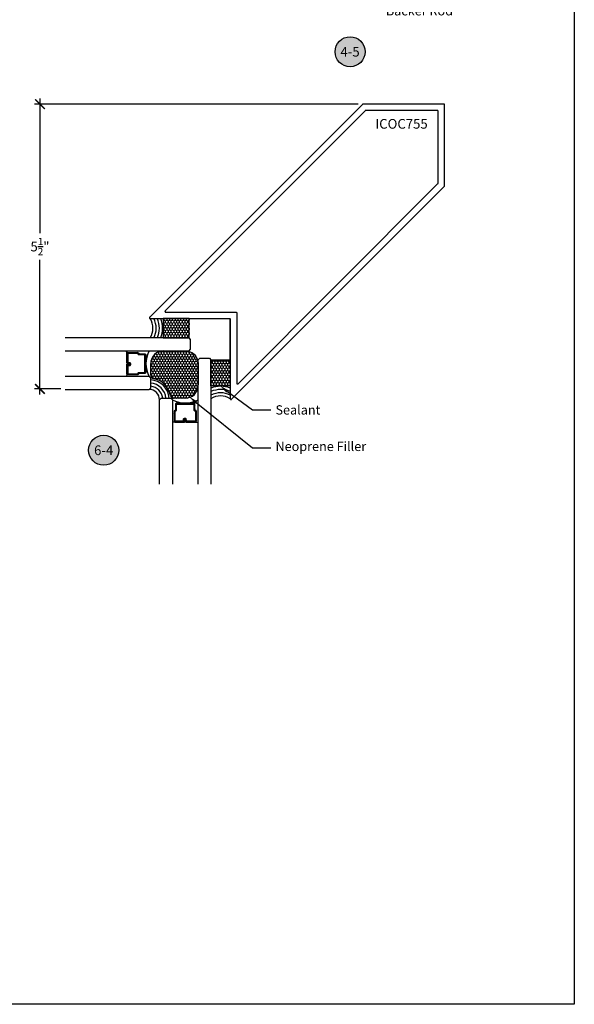
# Model space of a CAD drawing. Units: inches. Extents: x 0 to 152, y 0 to 43.
# Drawn here: x 59 to 70, y 0 to 19 of the extents above; entities that cross this region are included whole.
import ezdxf
from ezdxf import colors
from ezdxf.entities.mleader import LeaderData, LeaderLine
from ezdxf.enums import TextEntityAlignment as Align
from ezdxf.math import Vec2, Vec3

# ---------------------------------------------------------------- set-up
doc = ezdxf.new("R2010")
doc.units = ezdxf.units.IN
doc.header["$LTSCALE"] = 0.5
doc.header["$MEASUREMENT"] = 0
for name, color, linetype in [('Arcadia-Dim', 4, 'Continuous'), ('Arcadia-Profile', 6, 'Continuous'), ('Arcadia-Shade', 8, 'Continuous'), ('Arcadia-Symb', 7, 'Continuous'), ('Arcadia-Symb-Text', 3, 'Continuous'), ('Arcadia-Text', 3, 'Continuous')]:
    doc.layers.add(name, color=color, linetype=linetype)
doc.layers.add('Arcadia-Mview', color=6, linetype='Continuous', plot=False)
doc.styles.get("Standard").update_dxf_attribs({"font": 'ARIALN.TTF'})
doc.dimstyles.new('Arcadia-2', dxfattribs={"dimscale": 2, "dimtxt": 0.0938, "dimasz": 0.0938, "dimexe": 0.0546, "dimexo": 0.0469, "dimgap": 0.0469, "dimtad": 0, "dimtih": 1, "dimdec": 4, "dimzin": 3, "dimdsep": 46, "dimlunit": 4, "dimtxsty": 'Standard', "dimblk": 'ARCHTICK', "dimcen": 0.0469, "dimdle": 0.0546, "dimclrd": 256, "dimclre": 256, "dimclrt": 256, "dimadec": 0, "dimazin": 0, "dimtfac": 0.75, "dimtdec": 4, "dimtix": 1, "dimtmove": 2, "dimatfit": 3, "dimfxl": 1, "dimtolj": 1, "dimtzin": 3, "dimlwd": -3, "dimlwe": -3, "dimarcsym": 0})
pattern_1 = [(225, (-136.462796, -527.026555), (0.00883883476, -0.00883883476), [])]

# ---------------------------------------------------------------- blocks, each defined once
blk = doc.blocks.new('_ArchTick')
at = {"color": 0, "linetype": 'ByBlock', "lineweight": -3, "const_width": 0.15}
blk.add_lwpolyline([(-0.5, -0.5), (0.5, 0.5)], dxfattribs=at)
blk = doc.blocks.new('*D53')
at = {"layer": 'Arcadia-Dim', "lineweight": -3}
for p, q in [((65.802, 17.472), (59.513, 17.472)), ((59.622, 17.581), (59.622, 14.968)), ((59.622, 11.834), (59.622, 14.447)), ((60.029, 11.943), (59.513, 11.943))]:
    blk.add_line(p, q, dxfattribs=at)
at = {"layer": 'Defpoints', "color": 0, "lineweight": -3}
for p in [(65.896, 17.472), (59.622, 11.943), (60.122, 11.943)]:
    blk.add_point(p, dxfattribs=at)
at = {"layer": 'Arcadia-Dim', "lineweight": -3, "xscale": 0.1876, "yscale": 0.1876, "zscale": 0.1876}
for p, rotation in [((59.622, 17.472), 90), ((59.622, 11.943), 270)]:
    blk.add_blockref('_ArchTick', p, dxfattribs=dict(at, rotation=rotation))
at = {"layer": 'Arcadia-Dim', "lineweight": -3, "insert": (59.622, 14.707), "char_height": 0.1876, "attachment_point": 5}
blk.add_mtext('\\A1;5{\\H0.75x;\\S1/2;}"', dxfattribs=at)
blk = doc.blocks.new('Keynote')
at = {"layer": 'Arcadia-Symb', "lineweight": -3}
h = blk.add_hatch(color=8, dxfattribs=at)
h.dxf.hatch_style = 1
edge = h.paths.add_edge_path()
edge.add_arc((0, 0), 0.1458, 0, 360)
at = {"layer": 'Defpoints', "lineweight": -3}
blk.add_circle((0, 0), 0.1458, dxfattribs=at)
at = {"layer": 'Arcadia-Symb-Text'}
blk.add_attdef('KEYNOTE_BUBBLE', text='', height=0.0938, dxfattribs=at).set_placement((0, 0), align=Align.MIDDLE_CENTER)
blk = doc.blocks.new('*U75')
at = {"layer": 'Arcadia-Shade', "lineweight": -3}
h = blk.add_hatch(dxfattribs=at)
h.set_pattern_fill('ANSI31', color=256, scale=0.1, angle=180, style=0)
h.set_pattern_definition(pattern_1)
edge = h.paths.add_edge_path()
edge.add_line((0.875, 0.192), (0.851, 0.192))
edge.add_arc((0.851, 0.212), 0.0197, 180, 270, ccw=False)
edge.add_line((0.832, 0.212), (0.832, 0.237))
edge.add_line((0.832, 0.237), (0.851, 0.237))
edge.add_line((0.851, 0.237), (0.851, 0.212))
edge.add_line((0.851, 0.212), (0.875, 0.212))
edge.add_line((0.875, 0.212), (0.875, 0.24))
edge.add_arc((0.895, 0.24), 0.0197, 90, 180, ccw=False)
edge.add_line((0.895, 0.26), (1.071, 0.26))
edge.add_arc((1.071, 0.24), 0.0197, 0, 90, ccw=False)
edge.add_line((1.09, 0.24), (1.09, 0.05))
edge.add_arc((1.071, 0.05), 0.0197, 294.5471, 360, ccw=False)
edge.add_line((1.079, 0.032), (1.063, 0.024))
edge.add_line((1.063, 0.024), (1.063, -0.09))
edge.add_arc((1.043, -0.09), 0.0197, -90, 0, ccw=False)
edge.add_line((1.043, -0.11), (0.705, -0.11))
edge.add_arc((0.705, -0.09), 0.0197, 180, 270, ccw=False)
edge.add_line((0.686, -0.09), (0.686, 0.024))
edge.add_line((0.686, 0.024), (0.67, 0.032))
edge.add_arc((0.678, 0.05), 0.0197, 180, 245.4529, ccw=False)
edge.add_line((0.658, 0.05), (0.658, 0.24))
edge.add_arc((0.678, 0.24), 0.0197, 90, 180, ccw=False)
edge.add_line((0.678, 0.26), (0.854, 0.26))
edge.add_arc((0.854, 0.24), 0.0197, 0, 90, ccw=False)
edge.add_line((0.873, 0.24), (0.873, 0.216))
edge.add_line((0.873, 0.216), (0.854, 0.216))
edge.add_line((0.854, 0.216), (0.854, 0.24))
edge.add_line((0.854, 0.24), (0.678, 0.24))
edge.add_line((0.678, 0.24), (0.678, 0.05))
edge.add_line((0.678, 0.05), (0.694, 0.042))
edge.add_arc((0.686, 0.024), 0.0197, 0, 65.4529, ccw=False)
edge.add_line((0.705, 0.024), (0.705, -0.09))
edge.add_line((0.705, -0.09), (1.043, -0.09))
edge.add_line((1.043, -0.09), (1.043, 0.024))
edge.add_arc((1.063, 0.024), 0.0197, 114.5471, 180, ccw=False)
edge.add_line((1.055, 0.042), (1.071, 0.05))
edge.add_line((1.071, 0.05), (1.071, 0.24))
edge.add_line((1.071, 0.24), (0.895, 0.24))
edge.add_line((0.895, 0.24), (0.895, 0.212))
edge.add_arc((0.875, 0.212), 0.0197, -90, 0, ccw=False)
h = blk.add_hatch(dxfattribs=at)
h.set_pattern_fill('HONEY', color=256, scale=0.25, angle=180, style=0)
h.paths.add_polyline_path([(0.648, -0.203, 0.361439), (0.586, -0.254, -0.310081), (0.254, -0.587, 0.361123), (0.203, -0.648), (0.203, -0.874, 0.414214), (0.453, -1.124), (0.874, -1.124, 0.414214), (1.124, -0.874), (1.124, -0.465), (1.124, -0.453, 0.414214), (0.874, -0.203)])
h = blk.add_hatch(dxfattribs=at)
h.set_pattern_fill('HONEY', color=256, scale=0.25, angle=180, style=0)
h.paths.add_polyline_path([(1.749, -0.444), (1.374, -0.444), (1.374, -0.947), (1.749, -0.947)])
h = blk.add_hatch(dxfattribs=at)
h.set_pattern_fill('ANSI31', color=256, scale=0.1, angle=180, style=0)
h.set_pattern_definition(pattern_1)
edge = h.paths.add_edge_path()
edge.add_line((-0.192, -0.875), (-0.192, -0.851))
edge.add_arc((-0.212, -0.851), 0.0197, 0, 90)
edge.add_line((-0.212, -0.832), (-0.237, -0.832))
edge.add_line((-0.237, -0.832), (-0.237, -0.851))
edge.add_line((-0.237, -0.851), (-0.212, -0.851))
edge.add_line((-0.212, -0.851), (-0.212, -0.875))
edge.add_line((-0.212, -0.875), (-0.24, -0.875))
edge.add_arc((-0.24, -0.895), 0.0197, 90, 180)
edge.add_line((-0.26, -0.895), (-0.26, -1.071))
edge.add_arc((-0.24, -1.071), 0.0197, 180, 270)
edge.add_line((-0.24, -1.09), (-0.05, -1.09))
edge.add_arc((-0.05, -1.071), 0.0197, 270, 335.4529)
edge.add_line((-0.032, -1.079), (-0.024, -1.063))
edge.add_line((-0.024, -1.063), (0.09, -1.063))
edge.add_arc((0.09, -1.043), 0.0197, 270, 360)
edge.add_line((0.11, -1.043), (0.11, -0.705))
edge.add_arc((0.09, -0.705), 0.0197, 0, 90)
edge.add_line((0.09, -0.686), (-0.024, -0.686))
edge.add_line((-0.024, -0.686), (-0.032, -0.67))
edge.add_arc((-0.05, -0.678), 0.0197, 24.5471, 90)
edge.add_line((-0.05, -0.658), (-0.24, -0.658))
edge.add_arc((-0.24, -0.678), 0.0197, 90, 180)
edge.add_line((-0.26, -0.678), (-0.26, -0.854))
edge.add_arc((-0.24, -0.854), 0.0197, 180, 270)
edge.add_line((-0.24, -0.873), (-0.216, -0.873))
edge.add_line((-0.216, -0.873), (-0.216, -0.854))
edge.add_line((-0.216, -0.854), (-0.24, -0.854))
edge.add_line((-0.24, -0.854), (-0.24, -0.678))
edge.add_line((-0.24, -0.678), (-0.05, -0.678))
edge.add_line((-0.05, -0.678), (-0.042, -0.694))
edge.add_arc((-0.024, -0.686), 0.0197, 204.5471, 270)
edge.add_line((-0.024, -0.705), (0.09, -0.705))
edge.add_line((0.09, -0.705), (0.09, -1.043))
edge.add_line((0.09, -1.043), (-0.024, -1.043))
edge.add_arc((-0.024, -1.063), 0.0197, 90, 155.4529)
edge.add_line((-0.042, -1.055), (-0.05, -1.071))
edge.add_line((-0.05, -1.071), (-0.24, -1.071))
edge.add_line((-0.24, -1.071), (-0.24, -0.895))
edge.add_line((-0.24, -0.895), (-0.212, -0.895))
edge.add_arc((-0.212, -0.875), 0.0197, 270, 360)
h = blk.add_hatch(dxfattribs=at)
h.set_pattern_fill('HONEY', color=256, scale=0.25, angle=180, style=0)
h.set_pattern_definition([(180, (0.94727, -1.748532), (-0.046875, -0.0270633), [0.03125, -0.0625]), (300, (0.94727, -1.748532), (0.046875, -0.0270633), [0.03125, -0.0625]), (240, (0.94727, -1.748532), (0, -0.0541266), [-0.0625, 0.03125])])
h.paths.add_polyline_path([(0.444, -1.374), (0.444, -1.749), (0.947, -1.749), (0.947, -1.374)])
at = {"layer": 'Arcadia-Profile'}
for p, q in [((0.678, 0.26), (0.624, 0.269)), ((1.071, 0.26), (1.124, 0.269)), ((0.666, 0.034), (0.662, 0.038)), ((-0.26, -0.678), (-0.269, -0.624)), ((-0.034, -0.666), (-0.038, -0.662)), ((-0.26, -1.071), (-0.269, -1.124))]:
    blk.add_line(p, q, dxfattribs=at)
at = {"layer": 'Arcadia-Profile', "lineweight": -3}
for p, q in [((0.648, -0.203), (0.874, -0.203)), ((0.203, -0.874), (0.203, -0.648))]:
    blk.add_line(p, q, dxfattribs=at)
at = {"layer": 'Arcadia-Profile'}
for points in [[(0.374, 1.456), (0.374, -0.172), (0.406, -0.203), (0.593, -0.203), (0.624, -0.172), (0.624, 1.456)], [(1.124, 1.456), (1.124, -0.947), (1.156, -0.979), (1.343, -0.979), (1.374, -0.947), (1.374, 1.456)], [(-1.462, -0.374), (0.172, -0.374), (0.203, -0.406), (0.203, -0.593), (0.172, -0.624), (-1.462, -0.624)], [(-1.462, -1.124), (0.948, -1.124), (0.979, -1.156), (0.979, -1.343), (0.948, -1.374), (-1.462, -1.374)]]:
    blk.add_lwpolyline(points, dxfattribs=at)
for points in [[(0.875, 0.192), (0.851, 0.192, -0.414214), (0.832, 0.212), (0.832, 0.237), (0.851, 0.237), (0.851, 0.212), (0.875, 0.212), (0.875, 0.24, -0.414214), (0.895, 0.26), (1.071, 0.26, -0.414214), (1.09, 0.24), (1.09, 0.05, -0.293619), (1.079, 0.032), (1.063, 0.024), (1.063, -0.09, -0.414214), (1.043, -0.11), (0.705, -0.11, -0.414214), (0.686, -0.09), (0.686, 0.024), (0.67, 0.032, -0.293619), (0.658, 0.05), (0.658, 0.24, -0.414214), (0.678, 0.26), (0.854, 0.26, -0.414214), (0.873, 0.24), (0.873, 0.216), (0.854, 0.216), (0.854, 0.24), (0.678, 0.24), (0.678, 0.05), (0.694, 0.042, -0.293619), (0.705, 0.024), (0.705, -0.09), (1.043, -0.09), (1.043, 0.024, -0.293619), (1.055, 0.042), (1.071, 0.05), (1.071, 0.24), (0.895, 0.24), (0.895, 0.212, -0.414214)], [(-0.192, -0.875), (-0.192, -0.851, 0.414214), (-0.212, -0.832), (-0.237, -0.832), (-0.237, -0.851), (-0.212, -0.851), (-0.212, -0.875), (-0.24, -0.875, 0.414214), (-0.26, -0.895), (-0.26, -1.071, 0.414214), (-0.24, -1.09), (-0.05, -1.09, 0.293619), (-0.032, -1.079), (-0.024, -1.063), (0.09, -1.063, 0.414214), (0.11, -1.043), (0.11, -0.705, 0.414214), (0.09, -0.686), (-0.024, -0.686), (-0.032, -0.67, 0.293619), (-0.05, -0.658), (-0.24, -0.658, 0.414214), (-0.26, -0.678), (-0.26, -0.854, 0.414214), (-0.24, -0.873), (-0.216, -0.873), (-0.216, -0.854), (-0.24, -0.854), (-0.24, -0.678), (-0.05, -0.678), (-0.042, -0.694, 0.293619), (-0.024, -0.705), (0.09, -0.705), (0.09, -1.043), (-0.024, -1.043, 0.293619), (-0.042, -1.055), (-0.05, -1.071), (-0.24, -1.071), (-0.24, -0.895), (-0.212, -0.895, 0.414214)]]:
    blk.add_lwpolyline(points, format="xyb", close=True, dxfattribs=at)
at = {"layer": 'Arcadia-Profile', "lineweight": -3}
for points in [[(1.124, -0.465), (1.124, -0.874, -0.414214), (0.874, -1.124), (0.462, -1.124)], [(0.172, -0.624, 0.245778), (0.172, -1.124)]]:
    blk.add_lwpolyline(points, format="xyb", dxfattribs=at)
for points in [[(1.374, -0.444), (1.374, -0.947), (1.749, -0.947), (1.749, -0.444)], [(0.444, -1.374), (0.947, -1.374), (0.947, -1.749), (0.444, -1.749)]]:
    blk.add_lwpolyline(points, close=True, dxfattribs=at)
for centre, radius, start, end in [((0.175, -0.175), 0.199, 269.1224, 1.0809), ((0.874, -0.65), 0.539, 62.3833, 117.6167), ((0.178, -0.178), 0.415, 280.5767, 349.4874), ((0.648, -0.266), 0.0625, 90, 169.4874), ((0.874, -0.453), 0.25, 0, 90), ((1.561, 0.109), 0.356, 238.2625, 301.7375), ((0.266, -0.648), 0.0625, 100.5767, 180), ((0.453, -0.874), 0.25, 180, 270), ((-0.109, -1.561), 0.356, 328.2625, 31.7375)]:
    blk.add_arc(centre, radius, start, end, dxfattribs=at)
at = {"layer": 'Arcadia-Shade', "lineweight": -3}
for centre, radius, start, end in [((0.175, -0.175), 0.262, 276.1801, 353.8172), ((0.175, -0.175), 0.324, 274.9861, 355.0118), ((0.175, -0.175), 0.387, 274.1791, 355.8191), ((1.561, 0.109), 0.418, 243.4216, 296.5784), ((1.561, 0.109), 0.481, 247.0919, 292.9081), ((1.561, 0.109), 0.543, 249.8505, 290.1495), ((-0.109, -1.561), 0.418, 333.4216, 26.5784), ((-0.109, -1.561), 0.481, 337.0919, 22.9081), ((-0.109, -1.561), 0.543, 339.8505, 20.1495)]:
    blk.add_arc(centre, radius, start, end, dxfattribs=at)
at = {"layer": 'Defpoints', "lineweight": -3}
for p in [(1.749, -0.947), (0.948, -1.749)]:
    blk.add_line(p, (1.749, -1.749), dxfattribs=at)

msp = doc.modelspace()

# ---------------------------------------------------------------- linework, layer by layer
at = {"layer": 'Arcadia-Mview', "lineweight": -3}
msp.add_lwpolyline([(38, 37.31833), (70, 37.31833), (70, 0), (38, 0)], close=True, dxfattribs=at)
at = {"layer": 'Arcadia-Profile'}
for points in [[(67.48088, 15.88662), (67.48088, 15.88701), (67.48088, 17.46179), (67.48087, 17.46231), (67.48083, 17.46283), (67.48076, 17.46335), (67.48067, 17.46387), (67.48054, 17.46437), (67.48039, 17.46488), (67.48022, 17.46537), (67.48002, 17.46585), (67.47979, 17.46633), (67.47954, 17.46679), (67.47927, 17.46723), (67.47897, 17.46766), (67.47866, 17.46808), (67.47832, 17.46848), (67.47795, 17.46886), (67.47758, 17.46922), (67.47718, 17.46956), (67.47676, 17.46988), (67.47633, 17.47017), (67.47588, 17.47045), (67.47542, 17.4707), (67.47495, 17.47092), (67.47447, 17.47112), (67.47397, 17.4713), (67.47347, 17.47145), (67.47296, 17.47157), (67.47245, 17.47166), (67.47193, 17.47173), (67.47141, 17.47177), (67.47088, 17.47179), (65.89611, 17.47179), (65.89571, 17.47178), (65.89532, 17.47177), (65.89493, 17.47174), (65.89454, 17.4717), (65.89415, 17.47166), (65.89376, 17.4716), (65.89337, 17.47154), (65.89299, 17.47146), (65.8926, 17.47137), (65.89222, 17.47128), (65.89185, 17.47117), (65.89147, 17.47105), (65.8911, 17.47093), (65.89073, 17.47079), (65.89037, 17.47064), (65.89001, 17.47049), (65.88965, 17.47033), (65.8893, 17.47015), (65.88895, 17.46997), (65.88861, 17.46978), (65.88827, 17.46958), (65.88794, 17.46937), (65.88761, 17.46915), (65.88729, 17.46892), (65.88698, 17.46869), (65.88667, 17.46844), (65.88637, 17.46819), (65.88607, 17.46793), (65.88578, 17.46767), (65.8855, 17.46739), (61.7525, 13.33439), (61.7517, 13.33353), (61.75097, 13.3326), (61.75032, 13.33162), (61.74974, 13.3306), (61.74925, 13.32953), (61.74884, 13.32842), (61.74852, 13.32729), (61.74829, 13.32613), (61.74815, 13.32496), (61.74811, 13.32379), (61.74815, 13.32261), (61.74829, 13.32144), (61.74852, 13.32028), (61.74884, 13.31915), (61.74925, 13.31805), (61.74974, 13.31698), (61.75032, 13.31595), (61.75097, 13.31497), (61.7517, 13.31405), (61.7525, 13.31318), (61.75337, 13.31238), (61.75429, 13.31165), (61.75527, 13.311), (61.7563, 13.31042), (61.75737, 13.30993), (61.75847, 13.30952), (61.75961, 13.3092), (61.76076, 13.30897), (61.76193, 13.30883), (61.76311, 13.30879), (63.30288, 13.30879), (63.30367, 13.30877), (63.30445, 13.3087), (63.30523, 13.3086), (63.306, 13.30846), (63.30677, 13.30828), (63.30752, 13.30805), (63.30826, 13.30779), (63.30898, 13.30749), (63.30969, 13.30715), (63.31038, 13.30678), (63.31105, 13.30637), (63.3117, 13.30592), (63.31232, 13.30544), (63.31292, 13.30493), (63.31349, 13.30439), (63.31403, 13.30382), (63.31454, 13.30323), (63.31502, 13.3026), (63.31546, 13.30196), (63.31587, 13.30129), (63.31625, 13.3006), (63.31659, 13.29989), (63.31689, 13.29916), (63.31715, 13.29842), (63.31737, 13.29767), (63.31756, 13.29691), (63.3177, 13.29613), (63.3178, 13.29535), (63.31786, 13.29457), (63.31788, 13.29379), (63.31788, 11.75401), (63.31793, 11.75283), (63.31807, 11.75166), (63.3183, 11.75051), (63.31862, 11.74937), (63.31903, 11.74827), (63.31952, 11.7472), (63.32009, 11.74617), (63.32075, 11.74519), (63.32148, 11.74427), (63.32228, 11.7434), (63.32314, 11.7426), (63.32407, 11.74187), (63.32505, 11.74122), (63.32607, 11.74064), (63.32714, 11.74015), (63.32825, 11.73974), (63.32938, 11.73942), (63.33054, 11.73919), (63.33171, 11.73906), (63.33288, 11.73901), (63.33406, 11.73906), (63.33523, 11.73919), (63.33639, 11.73942), (63.33752, 11.73974), (63.33862, 11.74015), (63.33969, 11.74064), (63.34072, 11.74122), (63.3417, 11.74187), (63.34263, 11.7426), (63.34349, 11.7434), (67.47649, 15.8764), (67.47676, 15.87668), (67.47703, 15.87697), (67.47729, 15.87727), (67.47754, 15.87757), (67.47778, 15.87788), (67.47802, 15.87819), (67.47825, 15.87851), (67.47846, 15.87884), (67.47867, 15.87917), (67.47887, 15.87951), (67.47907, 15.87985), (67.47925, 15.8802), (67.47942, 15.88055), (67.47959, 15.88091), (67.47974, 15.88127), (67.47989, 15.88163), (67.48002, 15.882), (67.48015, 15.88237), (67.48027, 15.88275), (67.48037, 15.88313), (67.48047, 15.88351), (67.48056, 15.88389), (67.48063, 15.88428), (67.4807, 15.88466), (67.48076, 15.88505), (67.4808, 15.88544), (67.48084, 15.88583), (67.48086, 15.88622)], [(67.34641, 17.34677), (67.34588, 17.34679), (65.94788, 17.34679), (65.94749, 17.34678), (65.9471, 17.34677), (65.94671, 17.34674), (65.94632, 17.3467), (65.94593, 17.34666), (65.94554, 17.3466), (65.94515, 17.34654), (65.94477, 17.34646), (65.94438, 17.34637), (65.944, 17.34628), (65.94362, 17.34617), (65.94325, 17.34605), (65.94288, 17.34593), (65.94251, 17.34579), (65.94214, 17.34564), (65.94178, 17.34549), (65.94143, 17.34533), (65.94107, 17.34515), (65.94073, 17.34497), (65.94038, 17.34478), (65.94005, 17.34458), (65.93971, 17.34437), (65.93939, 17.34415), (65.93907, 17.34392), (65.93875, 17.34369), (65.93844, 17.34344), (65.93814, 17.34319), (65.93785, 17.34293), (65.93756, 17.34267), (65.93728, 17.34239), (62.05428, 13.45939), (62.05348, 13.45853), (62.05275, 13.4576), (62.05209, 13.45662), (62.05152, 13.4556), (62.05103, 13.45453), (62.05062, 13.45342), (62.0503, 13.45229), (62.05007, 13.45113), (62.04993, 13.44996), (62.04988, 13.44879), (62.04993, 13.44761), (62.05007, 13.44644), (62.0503, 13.44528), (62.05062, 13.44415), (62.05103, 13.44305), (62.05152, 13.44198), (62.05209, 13.44095), (62.05275, 13.43997), (62.05348, 13.43904), (62.05428, 13.43818), (62.05514, 13.43738), (62.05607, 13.43665), (62.05705, 13.436), (62.05807, 13.43542), (62.05914, 13.43493), (62.06025, 13.43452), (62.06138, 13.4342), (62.06254, 13.43397), (62.06371, 13.43383), (62.06488, 13.43379), (63.42788, 13.43379), (63.42867, 13.43377), (63.42945, 13.4337), (63.43023, 13.4336), (63.431, 13.43346), (63.43177, 13.43328), (63.43252, 13.43305), (63.43326, 13.43279), (63.43398, 13.43249), (63.43469, 13.43215), (63.43538, 13.43178), (63.43605, 13.43137), (63.4367, 13.43092), (63.43732, 13.43044), (63.43792, 13.42993), (63.43849, 13.42939), (63.43903, 13.42882), (63.43954, 13.42823), (63.44002, 13.4276), (63.44046, 13.42696), (63.44087, 13.42629), (63.44125, 13.4256), (63.44159, 13.42489), (63.44189, 13.42416), (63.44215, 13.42342), (63.44237, 13.42267), (63.44256, 13.42191), (63.4427, 13.42113), (63.4428, 13.42035), (63.44286, 13.41957), (63.44288, 13.41879), (63.44288, 12.05579), (63.44293, 12.05461), (63.44307, 12.05344), (63.4433, 12.05228), (63.44362, 12.05115), (63.44403, 12.05005), (63.44452, 12.04898), (63.44509, 12.04795), (63.44575, 12.04697), (63.44648, 12.04604), (63.44728, 12.04518), (63.44814, 12.04438), (63.44907, 12.04365), (63.45005, 12.043), (63.45107, 12.04242), (63.45214, 12.04193), (63.45325, 12.04152), (63.45438, 12.0412), (63.45554, 12.04097), (63.45671, 12.04083), (63.45788, 12.04079), (63.45906, 12.04083), (63.46023, 12.04097), (63.46139, 12.0412), (63.46252, 12.04152), (63.46362, 12.04193), (63.46469, 12.04242), (63.46572, 12.043), (63.4667, 12.04365), (63.46763, 12.04438), (63.46849, 12.04518), (67.35149, 15.92818), (67.35176, 15.92846), (67.35203, 15.92875), (67.35229, 15.92904), (67.35254, 15.92935), (67.35278, 15.92965), (67.35302, 15.92997), (67.35325, 15.93029), (67.35346, 15.93062), (67.35367, 15.93095), (67.35387, 15.93129), (67.35407, 15.93163), (67.35425, 15.93198), (67.35442, 15.93233), (67.35459, 15.93269), (67.35474, 15.93305), (67.35489, 15.93341), (67.35502, 15.93378), (67.35515, 15.93415), (67.35527, 15.93453), (67.35537, 15.9349), (67.35547, 15.93528), (67.35556, 15.93567), (67.35563, 15.93605), (67.3557, 15.93644), (67.35576, 15.93683), (67.3558, 15.93722), (67.35584, 15.93761), (67.35586, 15.938), (67.35588, 15.93839), (67.35588, 15.93879), (67.35588, 17.33679), (67.35587, 17.33731), (67.35583, 17.33783), (67.35576, 17.33835), (67.35567, 17.33887), (67.35554, 17.33937), (67.35539, 17.33988), (67.35522, 17.34037), (67.35502, 17.34085), (67.35479, 17.34133), (67.35454, 17.34179), (67.35427, 17.34223), (67.35397, 17.34266), (67.35366, 17.34308), (67.35332, 17.34348), (67.35295, 17.34386), (67.35258, 17.34422), (67.35218, 17.34456), (67.35176, 17.34488), (67.35133, 17.34517), (67.35088, 17.34545), (67.35042, 17.3457), (67.34995, 17.34592), (67.34947, 17.34612), (67.34897, 17.3463), (67.34847, 17.34645), (67.34796, 17.34657), (67.34745, 17.34666), (67.34693, 17.34673)]]:
    msp.add_lwpolyline(points, close=True, dxfattribs=at)

# ---------------------------------------------------------------- block references
at = {"layer": 'Arcadia-Profile', "lineweight": -3, "rotation": 90}
msp.add_blockref('*U75', (61.56935, 11.56025), dxfattribs=at)
at = {"layer": 'Arcadia-Text', "lineweight": -3, "xscale": 2, "yscale": 2, "zscale": 2}
for p, values in [((65.64452, 18.48787), {'KEYNOTE_BUBBLE': '4-5'}), ((60.85901, 10.75337), {'KEYNOTE_BUBBLE': '6-4'})]:
    msp.add_blockref('Keynote', p, dxfattribs=at).add_auto_attribs(values)

# ---------------------------------------------------------------- texts
at = {"layer": 'Arcadia-Text', "lineweight": -3}
msp.add_text('ICOC755', height=0.1875, dxfattribs=at).set_placement((66.13534, 16.99524))

# ---------------------------------------------------------------- dimensions: what is measured, and where the dimension line sits
at = {"layer": 'Arcadia-Dim', "lineweight": -3}
dim = msp.add_linear_dim(base=(59.62241, 11.9431), p1=(65.89611, 17.47179), p2=(60.12241, 11.9431), angle=90, dimstyle='Arcadia-2', dxfattribs=at)
dim.commit()
dim.dimension.update_dxf_attribs({"geometry": '*D53', "text_midpoint": (59.62241, 14.70744)})

# ---------------------------------------------------------------- leaders
at = {"layer": 'Arcadia-Text', "lineweight": -3}
ml = msp.add_multileader_mtext('Standard', dxfattribs=at)
ml.set_content('Backer Rod', color=256)
ml.set_leader_properties()
ml.build(insert=Vec2(0, 0))
ml.multileader.update_dxf_attribs({"dogleg_length": 0.36, "arrow_head_size": 0.24})
ctx = ml.context
ctx.base_point, ctx.char_height, ctx.arrow_head_size, ctx.landing_gap_size, ctx.plane_origin = Vec3(66.15994, 19.28181), 0.18, 0.24, 0.18, Vec3(73.68507, 15.14125)
notes = []
notes.append((ctx, [(0, (1, 1, 0), (65.98293, 19.28181), (1, 0), 0.17701, [(0, [(65.64147, 20.21477)], 0, [])])]))
ctx.mtext.insert, ctx.mtext.flow_direction = Vec3(66.33994, 19.37328), 5
ml = msp.add_multileader_mtext('Standard', dxfattribs=at)
ml.set_content('Sealant', color=256)
ml.set_leader_properties()
ml.build(insert=Vec2(0, 0))
ml.multileader.update_dxf_attribs({"text_right_attachment_type": 6, "dogleg_length": 0.36, "arrow_head_size": 0.18})
ctx = ml.context
ctx.base_point, ctx.char_height, ctx.arrow_head_size, ctx.landing_gap_size, ctx.plane_origin = Vec3(64.1064, 11.53497), 0.18, 0.18, 0.09, Vec3(63.6873, 10.62338)
ctx.right_attachment = 6
notes.append((ctx, [(0, (1, 1, 0), (63.7464, 11.53497), (1, 0), 0.36, [(0, [(63.11795, 12.00433)], 0, [])])]))
ctx.mtext.insert, ctx.mtext.flow_direction = Vec3(64.1964, 11.6265), 5
ml = msp.add_multileader_mtext('Standard', dxfattribs=at)
ml.set_content('Neoprene Filler', color=256)
ml.set_leader_properties()
ml.build(insert=Vec2(0, 0))
ml.multileader.update_dxf_attribs({"text_right_attachment_type": 6, "dogleg_length": 0.36, "arrow_head_size": 0.18})
ctx = ml.context
ctx.base_point, ctx.char_height, ctx.arrow_head_size, ctx.landing_gap_size, ctx.plane_origin = Vec3(64.1064, 10.80371), 0.18, 0.18, 0.09, Vec3(63.6873, 9.89213)
ctx.right_attachment = 6
notes.append((ctx, [(0, (1, 1, 0), (63.7464, 10.80371), (1, 0), 0.36, [(0, [(62.51738, 11.79437)], 0, [])])]))
ctx.mtext.insert, ctx.mtext.flow_direction = Vec3(64.1964, 10.9187), 5
for ctx, leaders in notes:
    for number, flags, end, landing, length, lines in leaders:
        leader = LeaderData()
        leader.index, (leader.has_last_leader_line, leader.has_dogleg_vector, leader.attachment_direction) = number, flags
        leader.last_leader_point, leader.dogleg_vector, leader.dogleg_length = Vec3(end), Vec3(landing), length
        for number, points, colour, breaks in lines:
            line = LeaderLine()
            line.index, line.vertices, line.color, line.breaks = number, Vec3.list(points), colors.encode_raw_color(colour), breaks
            leader.lines.append(line)
        ctx.leaders.append(leader)

doc.saveas('drawing.dxf')
